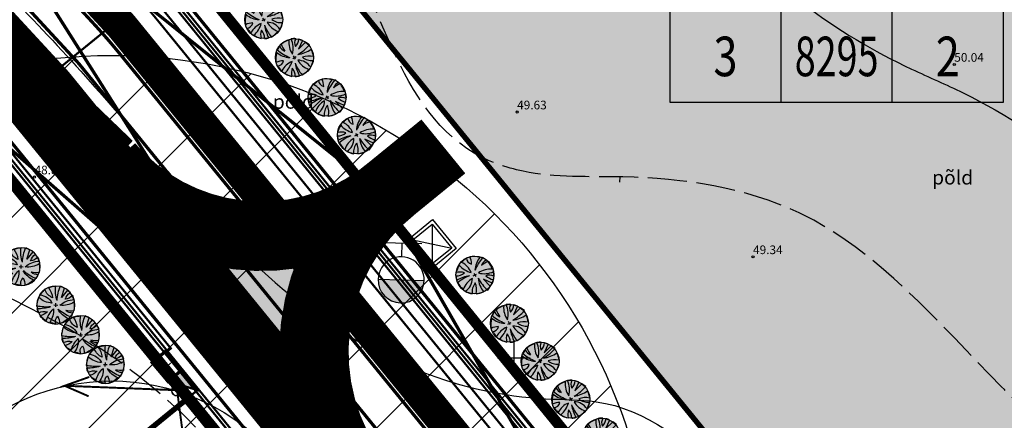
# Model space of a CAD drawing. Extents: x 537783 to 552519, y 6569092 to 6585108.
# Drawn here: x 549104 to 549195, y 6580794 to 6580831 of the extents above; entities that cross this region are included whole.
import ezdxf
from ezdxf.enums import TextEntityAlignment as Align

# ---------------------------------------------------------------- set-up
doc = ezdxf.new("R2010")
doc.units = 0
doc.header["$MEASUREMENT"] = 0
for name, pattern in [('ACAD_ISO02W100', [15, 12, -3]), ('DASHED', [0.75, 0.5, -0.25]), ('DIVIDE', [1.25, 0.5, -0.25, 0, -0.25, 0, -0.25]), ('HIDDEN', [0.375, 0.25, -0.125])]:
    doc.linetypes.add(name, pattern=pattern)
doc.layers.get('0').update_dxf_attribs({"linetype": 'CONTINUOUS'})
for name, color, linetype in [('ajutisedpiir.', 5, 'HIDDEN'), ('ASKASVIT', 1, 'CONTINUOUS'), ('DP-tr-drenaaz', 3, 'KANALISATSIOON_drenaaz'), ('DP-tr-gaas', 20, 'GAASITRASS'), ('DP-tr-Kanal', 36, 'K1_KPROJEKT'), ('DP-tr-KPKABEL', 1, 'W2_KPROJEKT'), ('DP-tr-MPkaabel', 174, 'W1_KPROJEKT'), ('DP-tr-SIDEKANAL', 4, 'SIDE_KPROJEKT'), ('DP-tr-TTVesi', 140, 'V1_KPROJEKT'), ('DP-tr-TV-KAABEL', 214, 'W1.1_KPROJEKT'), ('DP-tr-Vesi', 152, 'V1_KPROJEKT'), ('DP_eh_õigus', 7, 'CONTINUOUS'), ('DP_hoonestusala', 21, 'CONTINUOUS'), ('DP_hoonestusala piir', 30, 'DASHED'), ('DP_PROJ', 6, 'CONTINUOUS'), ('DP_PROJ-T', 32, 'CONTINUOUS'), ('DP_PROJ_H', 102, 'CONTINUOUS'), ('DP_servituutuus', 221, 'CONTINUOUS'), ('DP_TÄNAVAD', 252, 'CONTINUOUS'), ('HORISONTAALID', 23, 'CONTINUOUS'), ('K-pr-soojus', 6, 'T1_KPROJEKT'), ('KORGPIK', 2, 'CONTINUOUS'), ('nähtavuskolmnurgad', 136, 'DASHED'), ('RISTID', 7, 'CONTINUOUS'), ('TEEKAITSETSOON 300m', 210, 'CONTINUOUS'), ('TÄNAVAD', 254, 'CONTINUOUS'), ('UUSPIIR', 240, 'CONTINUOUS')]:
    doc.layers.add(name, color=color, linetype=linetype)
doc.styles.add('ARIAL', font='ARIAL.TTF')
doc.styles.add('GEE1$1$KPR-jooned', font='romand.shx')
doc.styles.add('KPR-jooned', font='romand.shx')
doc.styles.add('pos', font='ARIAL.TTF')
doc.styles.add('ROMANC', font='romanc.shx')
doc.styles.add('ROMANS', font='ROMANS.shx')
doc.linetypes.add('2W2_KPROJEKT', pattern='A,9.5,-1.5,["2W2",GEE1$1$KPR-jooned,S=1,R=0,X=-1.56,Y=-0.5],-1.7', length=12.7)
doc.linetypes.add('GAASITRASS', pattern='A,2.5,-1.5,["G",ROMANC,S=1.6,R=0,X=-0.8,Y=-0.8],-1.5,7.5', length=13)
doc.linetypes.add('K1_KPROJEKT', pattern='A,9.5,-1.25,["K1",KPR-jooned,S=1,R=0,X=-0.857,Y=-0.5],-1.25', length=12)
doc.linetypes.add('KANALISATSIOON_drenaaz', pattern='A,12.7,-5.08,["D1",ARIAL,S=2.54,R=0,X=-2.54,Y=-1.27],-5.08', length=22.86)
doc.linetypes.add('SIDE_KPROJEKT', pattern='A,9.5,-1.25,["/",KPR-jooned,S=1,R=0,X=-0.55,Y=-0.5],-1.25', length=12)
doc.linetypes.add('T1_KPROJEKT', pattern='A,9.5,-1.25,["T1",KPR-jooned,S=1,R=0,X=-0.8,Y=-0.5],-1.25', length=12)
doc.linetypes.add('V1_KPROJEKT', pattern='A,9.5,-1.25,["V1",KPR-jooned,S=1,R=0,X=-0.845,Y=-0.5],-1.25', length=12)
doc.linetypes.add('W1.1_KPROJEKT', pattern='A,9.5,-2,["W1.1",KPR-jooned,S=1,R=0,X=-1.72,Y=-0.5],-2', length=13.5)
doc.linetypes.add('W1_KPROJEKT', pattern='A,9.5,-1.25,["W1",KPR-jooned,S=1,R=0,X=-0.95,Y=-0.5],-1.25', length=12)
doc.linetypes.add('W2_KPROJEKT', pattern='A,9.5,-1.25,["W2",GEE1$1$KPR-jooned,S=1,R=0,X=-1.05,Y=-0.5],-1.25', length=12)

# ---------------------------------------------------------------- blocks, each defined once
blk = doc.blocks.new('rist')
for p, q in [((0, 3), (0, -3)), ((-3, 0), (3, 0))]:
    blk.add_line(p, q)
blk = doc.blocks.new('ehitusoigus')
at = {"lineweight": -2}
blk.add_hatch(color=255, dxfattribs=at).paths.add_polyline_path([(-10.125, -5.552), (10.125, -5.552), (10.125, 3.448), (-10.125, 3.448)])
at = {"color": 1, "lineweight": -2}
for p, q in [((-10.125, 0), (10.125, 0)), ((-3.375, -5.552), (-3.375, 0)), ((3.375, -5.552), (3.375, 0))]:
    blk.add_line(p, q, dxfattribs=at)
at = {"color": 9, "lineweight": -2}
blk.add_lwpolyline([(-10.125, -5.552), (10.125, -5.552), (10.125, 3.448), (-10.125, 3.448)], close=True, dxfattribs=at)
at = {"color": 6, "lineweight": -2, "style": 'pos', "width": 0.8}
blk.add_attdef('1', text='', height=2, dxfattribs=at).set_placement((0, 1.609), align=Align.MIDDLE_CENTER)
at = {"color": 6, "lineweight": -2}
for tag, width, p in [('3', 0.8, (-6.75, -2.776)), ('0004', 0.7, (0, -2.776)), ('5', 0.8, (6.75, -2.776))]:
    blk.add_attdef(tag, text='', height=2.4, dxfattribs=dict(at, width=width)).set_placement(p, align=Align.MIDDLE_CENTER)
blk = doc.blocks.new('liitumiskilp 2')
at = {"layer": 'DP-tr-MPkaabel', "ltscale": 1.5}
blk.add_hatch(color=256, dxfattribs=at).paths.add_polyline_path([(560476.7, 6580300.44), (560477.63, 6580302.49), (560473.63, 6580301.84)])
blk.add_line((560473.63, 6580301.84), (560476.7, 6580300.44), dxfattribs=at)
at = {"layer": 'DP-tr-MPkaabel', "ltscale": 1.5, "const_width": 0.3}
blk.add_lwpolyline([(560474.56, 6580303.89), (560473.63, 6580301.84), (560477.63, 6580302.49), (560476.7, 6580300.44), (560473.63, 6580301.84), (560477.63, 6580302.49), (560474.56, 6580303.89)], dxfattribs=at)
blk = doc.blocks.new('Liitumiskilp')
at = {"layer": 'DP-tr-MPkaabel', "color": 7, "linetype": 'Continuous', "ltscale": 0.6, "const_width": 0.18}
for points in [[(252.24, -3.364), (262.569, -1.792), (260.213, -1.238)], [(262.569, -1.792), (262.569, -1.792), (260.472, -3)]]:
    blk.add_lwpolyline(points, dxfattribs=at)
at = {"layer": 'DP-tr-MPkaabel', "color": 7, "ltscale": 0.6}
blk.add_circle((252.326, -3.351), 0.5, dxfattribs=at)
blk = doc.blocks.new('hüdrant')
at = {"layer": 'DP-tr-TTVesi', "ltscale": 2}
h = blk.add_hatch(color=256, dxfattribs=at)
edge = h.paths.add_edge_path()
edge.add_line((-2.1, -0.032), (2.1, 0.032))
edge.add_arc((0, 0), 2.1, -179.11872, 0.88128, ccw=False)
for p, q in [((-1.851, 3.332), (1.748, 3.387)), ((-0.032, 2.1), (-0.052, 3.36)), ((-2.1, -0.032), (2.1, 0.032))]:
    blk.add_line(p, q, dxfattribs=at)
for centre, radius, start, end in [((0.005, 0.005), 2.094, 0.73715, 181.02542), ((0, 0), 2.1, 180.88128, 0.88128)]:
    blk.add_arc(centre, radius, start, end, dxfattribs=at)
blk = doc.blocks.new('As91003p')
at = {"layer": 'ASKASVIT'}
for p, q in [((-100, 0), (100, 0)), ((277, -411), (405, -914)), ((568, -823), (277, -411))]:
    blk.add_line(p, q, dxfattribs=at)
at = {"layer": 'ASKASVIT', "linetype": 'Continuous'}
blk.add_line((0, 100), (0, -100), dxfattribs=at)
for centre, radius, start, end in [((94, -226), 1220, 116.8274, 136.1695), ((348, -1071), 2090, 97.7844, 107.2821), ((-126, -70), 1104, 42.0625, 70.0468), ((-524, -143), 1521, 19.7525, 28.6091), ((671, 148), 1666, 181.3747, 197.4139), ((0, 0), 1000, 152.6553, 165.3635), ((-658, 106), 1632, 349.2067, 5.2451), ((0, 0), 1000, 209.1448, 231.4884), ((0, 0), 1000, 325.7055, 339.9154), ((63, 287), 1286, 246.6036, 264.7075), ((-507, 681), 1838, 291.9954, 299.7577), ((0, 0), 1000, 304.6077, 316.1654)]:
    blk.add_arc(centre, radius, start, end, dxfattribs=at)
at = {"layer": 'ASKASVIT'}
for centre, radius, start, end in [((-996, -88), 737, 38.8482, 73.4232), ((909, 1171), 1400, 192.7535, 223.2921), ((-1104, 359), 1005, 351.5395, 34.2359), ((350, 838), 328, 150.4475, 229.9757), ((1091, -404), 1145, 110.299, 147.4367), ((1690, -1841), 2580, 109.9084, 127.2814), ((-578, 1004), 830, 329.7656, 357.5024), ((-622, -2145), 2284, 81.1772, 99.3822), ((-1083, -2111), 2367, 69.9486, 87.2105), ((-529, 1107), 740, 241.0194, 278.3606), ((292, -1150), 1153, 55.4747, 93.876), ((1042, 810), 1158, 224.3721, 264.9189), ((857, -103), 477, 83.9904, 129.977), ((736, -1036), 1311, 79.8475, 98.1209), ((-211, -1168), 1081, 89.8671, 130.8285), ((-896, 303), 790, 271.6443, 330.4458), ((58, -1065), 737, 110.2321, 157.454), ((-1152, -233), 966, 316.8433, 351.6678), ((1470, -829), 1535, 157.2347, 186.1946), ((2449, -256), 2394, 179.4995, 198.6861), ((1115, -159), 663, 195.531, 233.5935), ((460, -745), 409, 26.3674, 87.7493)]:
    blk.add_arc(centre, radius, start, end, dxfattribs=at)
blk = doc.blocks.new('2PUU')
h = blk.add_hatch(color=101)
edge = h.paths.add_edge_path()
edge.add_arc((0, 0), 1.12, 0, 360)
at = {"color": 122}
blk.add_circle((0, 0), 1.12, dxfattribs=at)
at = {"xscale": 0.001119999994217901, "yscale": 0.001119999986258335, "zscale": 0.00112, "rotation": 67.78498028016605}
blk.add_blockref('As91003p', (0, 0), dxfattribs=at)
blk = doc.blocks.new('PR_KONT')
at = {"layer": 'DP_PROJ', "color": 20}
blk.add_lwpolyline([(0, 2.31), (1.95, 2.31), (1.95, 0), (0, 0)], close=True, dxfattribs=at)
at = {"layer": 'DP_PROJ'}
blk.add_lwpolyline([(0.2, 2.11), (1.75, 2.11), (1.75, 0.2), (0.2, 0.2)], close=True, dxfattribs=at)
at = {"layer": 'DP_PROJ-T', "color": 20}
for p, q in [((1.75, 2.11), (0.2, 0.2)), ((0.2, 2.11), (1.75, 0.2))]:
    blk.add_line(p, q, dxfattribs=at)

msp = doc.modelspace()

# ---------------------------------------------------------------- hatches: boundary and pattern name
at = {"layer": 'DP_hoonestusala'}
h = msp.add_hatch(color=41, dxfattribs=at)
edge = h.paths.add_edge_path()
edge.add_arc((549256.018, 6580798.649), 50, 82.5605, 208.96797, ccw=False)
edge.add_line((549262.492, 6580848.228), (549212.116, 6580910.935))
edge.add_line((549212.116, 6580910.935), (549127.685, 6580842.162))
edge.add_line((549127.685, 6580842.162), (549194.586, 6580760.025))
edge.add_line((549194.586, 6580760.025), (549212.273, 6580774.433))
at = {"layer": 'DP_servituutuus'}
h = msp.add_hatch(dxfattribs=at)
h.set_pattern_fill('ANSI31', color=256, scale=50, style=0)
h.set_pattern_definition([(44.99999997, (-0.0035, 0.0003), (-4.41941738, 4.419417385), [])])
edge = h.paths.add_edge_path()
edge.add_arc((549112.911, 6580777.858), 50, 0, 360)
at = {"layer": 'DP_TÄNAVAD'}
h = msp.add_hatch(color=256, dxfattribs=at)
edge = h.paths.add_edge_path()
edge.add_arc((549127.173, 6580806.704), 6.006, 0, 360)
at = {"layer": 'TEEKAITSETSOON 300m', "linetype": 'DIVIDE', "ltscale": 25}
h = msp.add_hatch(dxfattribs=at)
h.set_pattern_fill('ANSI31', color=84, scale=25, style=0)
h.set_pattern_definition([(45, (0, 0), (-2.2097086912, 2.2097086912), [])])
edge = h.paths.add_edge_path()
edge.add_line((549363.035, 6580771.484), (549379.007, 6580751.819))
edge.add_line((549379.007, 6580751.819), (549398.193, 6580728.044))
edge.add_line((549398.193, 6580728.044), (549420.409, 6580700.661))
edge.add_line((549420.409, 6580700.661), (549441.969, 6580673.841))
edge.add_line((549441.969, 6580673.841), (549449.685, 6580664.33))
edge.add_line((549449.685, 6580664.33), (549453.2, 6580669.83))
edge.add_line((549453.2, 6580669.83), (549362.073, 6580782.593))
edge.add_line((549362.073, 6580782.593), (549314.143, 6580841.902))
edge.add_line((549314.143, 6580841.902), (549219.232, 6580959.347))
edge.add_line((549219.232, 6580959.347), (549124.949, 6581076.014))
edge.add_line((549124.949, 6581076.014), (549088.471, 6581121.153))
edge.add_line((549088.471, 6581121.153), (549090.38, 6581122.177))
edge.add_line((549090.38, 6581122.177), (549091.17, 6581122.6))
edge.add_line((549091.17, 6581122.6), (549012.81, 6581219.798))
edge.add_line((549012.81, 6581219.798), (548975.49, 6581266.09))
edge.add_line((548975.49, 6581266.09), (548973.53, 6581264.5))
edge.add_line((548973.53, 6581264.5), (548955.51, 6581286.76))
edge.add_line((548955.51, 6581286.76), (548948.947, 6581283.744))
edge.add_line((548948.947, 6581283.744), (548953.259, 6581278.377))
edge.add_line((548953.259, 6581278.377), (548960.337, 6581269.706))
edge.add_line((548960.337, 6581269.706), (548978.156, 6581247.395))
edge.add_line((548978.156, 6581247.395), (549019.924, 6581195.865))
edge.add_line((549019.924, 6581195.865), (549038.671, 6581172.722))
edge.add_line((549038.671, 6581172.722), (549056.557, 6581150.693))
edge.add_line((549056.557, 6581150.693), (549073.712, 6581129.422))
edge.add_line((549073.712, 6581129.422), (549091.898, 6581107.04))
edge.add_line((549091.898, 6581107.04), (549109.499, 6581085.236))
edge.add_line((549109.499, 6581085.236), (549128.544, 6581061.721))
edge.add_line((549128.544, 6581061.721), (549147.303, 6581038.887))
edge.add_line((549147.303, 6581038.887), (549164.898, 6581016.839))
edge.add_line((549164.898, 6581016.839), (549182.797, 6580995.002))
edge.add_line((549182.797, 6580995.002), (549199.216, 6580974.471))
edge.add_line((549199.216, 6580974.471), (549215.724, 6580954.024))
edge.add_line((549215.724, 6580954.024), (549233.269, 6580932.425))
edge.add_line((549233.269, 6580932.425), (549252.86, 6580908.108))
edge.add_line((549252.86, 6580908.108), (549271.333, 6580885.36))
edge.add_line((549271.333, 6580885.36), (549289.248, 6580863.126))
edge.add_line((549289.248, 6580863.126), (549307.131, 6580840.935))
edge.add_line((549307.131, 6580840.935), (549325.807, 6580817.825))
edge.add_line((549325.807, 6580817.825), (549345.573, 6580793.249))
edge.add_line((549345.573, 6580793.249), (549362.946, 6580771.593))

# ---------------------------------------------------------------- linework, layer by layer
at = {"layer": 'ajutisedpiir.', "linetype": 'Continuous', "ltscale": 10, "const_width": 1, "flags": 128}
for points in [[(548914.735, 6580991.986), (548884.039, 6580919.137), (548869.766, 6580936.772), (548898.591, 6581005.35), (548906.21, 6581023.469), (548912.104, 6581026.625), (548987.591, 6580964.13), (549046.49, 6580915.373), (549119.962, 6580835.809), (549189.895, 6580749.893), (549192.419, 6580746.776), (549195.66, 6580742.855), (549261.863, 6580659.727), (549319.754, 6580585.572), (549431.318, 6580443.03), (549433.563, 6580440.161), (549479.779, 6580381.113)], [(549438.803, 6580392.98), (549392.517, 6580452.042), (549346.292, 6580511.103), (549300.066, 6580570.164), (549245.626, 6580639.819), (549195.393, 6580702.956), (549162.726, 6580743.718), (549157.294, 6580750.387), (549132.563, 6580780.749), (549119.932, 6580796.256), (549101.036, 6580819.454), (549029.204, 6580897.229), (548914.735, 6580991.986)]]:
    msp.add_lwpolyline(points, dxfattribs=at)
at = {"layer": 'DP-tr-drenaaz', "ltscale": 0.5, "const_width": 0.3, "flags": 128}
for points in [[(549491.551, 6580344.494), (549420.152, 6580435.717), (549366.982, 6580503.651), (549309.273, 6580577.384), (549256.238, 6580645.378), (549233.124, 6580674.702), (549184.068, 6580736.027), (549134.018, 6580797.489), (549109.878, 6580827.125), (549098.928, 6580838.981), (549087.697, 6580851.141), (549067.946, 6580872.526), (549051.131, 6580890.732)], [(549484.148, 6580338.7), (549412.749, 6580429.924), (549359.579, 6580497.858), (549301.865, 6580571.597), (549248.84, 6580639.578), (549225.762, 6580668.857), (549176.753, 6580730.124), (549126.729, 6580791.553), (549102.774, 6580820.962), (549092.022, 6580832.603), (549080.792, 6580844.763), (549061.041, 6580866.148), (549043.881, 6580884.727)]]:
    msp.add_lwpolyline(points, dxfattribs=at)
at = {"layer": 'DP-tr-gaas', "const_width": 0.2, "flags": 128}
msp.add_lwpolyline([(549491.3, 6580359.659), (549427.357, 6580441.357), (549374.187, 6580509.291), (549316.503, 6580582.992, -0.000417), (549316.463, 6580583.043), (549263.533, 6580650.902, 0.001273), (549263.342, 6580651.146), (549240.425, 6580680.221, 0.001798), (549240.153, 6580680.563), (549191.354, 6580741.567, 0.002179), (549191.02, 6580741.98), (549141.115, 6580803.264, 0.000031), (549141.11, 6580803.27), (549117.987, 6580831.657, 0.015539), (549115.509, 6580834.513), (549105.649, 6580845.189), (549094.419, 6580857.349), (549074.668, 6580878.734), (549058.188, 6580896.577)], format="xyb", dxfattribs=at)
at = {"layer": 'DP-tr-Kanal', "const_width": 0.3, "flags": 128}
msp.add_lwpolyline([(549492.954, 6580360.953), (549429.011, 6580442.651), (549375.841, 6580510.585), (549318.157, 6580584.286, -0.000417), (549318.118, 6580584.335), (549265.189, 6580652.193, 0.001273), (549264.992, 6580652.446), (549242.074, 6580681.521, 0.001798), (549241.793, 6580681.875), (549192.993, 6580742.879, 0.002179), (549192.649, 6580743.306), (549142.743, 6580804.59, 0.000031), (549142.738, 6580804.596), (549119.615, 6580832.984, 0.015539), (549117.052, 6580835.938), (549107.192, 6580846.614), (549095.961, 6580858.774), (549076.211, 6580880.159), (549059.808, 6580897.918)], format="xyb", dxfattribs=at)
at = {"layer": 'DP-tr-KPKABEL', "linetype": '2W2_KPROJEKT', "const_width": 0.2, "flags": 128}
for points in [[(549043.11, 6580884.088), (549064.306, 6580861.139), (549097.712, 6580824.969), (549102.019, 6580820.306), (549117.34, 6580801.496), (549120.938, 6580797.075)], [(549120.938, 6580797.076), (549134.812, 6580780.046), (549161.417, 6580747.373)]]:
    msp.add_lwpolyline(points, dxfattribs=at)
at = {"layer": 'DP-tr-MPkaabel', "flags": 128}
for points, const_width in [([(549042.879, 6580883.896), (549064.085, 6580860.935), (549097.492, 6580824.765), (549101.792, 6580820.109), (549117.107, 6580801.307), (549120.706, 6580796.886)], 0.2), ([(549101.57, 6580821.381), (549118.421, 6580835.093)], 0.2), ([(549101.57, 6580821.381), (549103.142, 6580819.56), (549118.377, 6580800.857), (549117.896, 6580800.466)], 0.2), ([(549116.654, 6580799.553), (549118.124, 6580797.812), (549119.284, 6580798.792), (549117.834, 6580800.548), (549116.654, 6580799.553)], 0.3), ([(549117.389, 6580798.682), (549118.549, 6580799.662)], 0.1), ([(549120.705, 6580796.886), (549134.58, 6580779.856), (549166.801, 6580740.286), (549196.177, 6580703.582), (549197.567, 6580701.833), (549199.278, 6580699.688), (549203.691, 6580694.153), (549211.026, 6580684.954), (549216.07, 6580678.628), (549245.87, 6580641.116), (549271.509, 6580608.326), (549326.03, 6580538.613), (549390.653, 6580456.045), (549417.365, 6580421.916), (549450.592, 6580379.464), (549467.264, 6580358.163)], 0.2)]:
    msp.add_lwpolyline(points, dxfattribs=dict(at, const_width=const_width))
at = {"layer": 'DP-tr-SIDEKANAL', "const_width": 0.2, "flags": 128}
for points in [[(549042.493, 6580883.577), (549063.718, 6580860.596), (549097.125, 6580824.426), (549101.414, 6580819.781), (549116.72, 6580800.991), (549120.318, 6580796.57)], [(549120.318, 6580796.57), (549134.192, 6580779.54), (549166.412, 6580739.972), (549195.786, 6580703.27), (549197.176, 6580701.521), (549198.887, 6580699.376), (549203.301, 6580693.841), (549210.635, 6580684.642), (549215.679, 6580678.317), (549245.477, 6580640.806), (549271.115, 6580608.018), (549325.636, 6580538.305), (549390.259, 6580455.737), (549416.972, 6580421.608), (549450.198, 6580379.156), (549466.87, 6580357.855)]]:
    msp.add_lwpolyline(points, dxfattribs=at)
at = {"layer": 'DP-tr-TV-KAABEL', "const_width": 0.3, "flags": 128}
msp.add_lwpolyline([(549486.851, 6580356.177), (549422.908, 6580437.875), (549369.738, 6580505.808), (549312.054, 6580579.509, -0.000417), (549312.008, 6580579.568), (549259.078, 6580647.427, 0.001273), (549258.905, 6580647.648), (549235.988, 6580676.723, 0.001798), (549235.741, 6580677.034), (549186.941, 6580738.038, 0.002179), (549186.639, 6580738.412), (549136.734, 6580799.696, 0.000031), (549136.73, 6580799.701), (549113.607, 6580828.089, 0.015539), (549111.359, 6580830.68), (549101.499, 6580841.356), (549090.268, 6580853.515), (549070.517, 6580874.9), (549053.831, 6580892.967)], format="xyb", dxfattribs=at)
at = {"layer": 'DP-tr-Vesi', "const_width": 0.2, "flags": 128}
for points in [[(549492.088, 6580360.275), (549428.145, 6580441.973), (549374.974, 6580509.907), (549317.29, 6580583.608, -0.000417), (549317.251, 6580583.658), (549264.322, 6580651.517, 0.001273), (549264.128, 6580651.765), (549241.21, 6580680.84, 0.001798), (549240.934, 6580681.188), (549192.134, 6580742.192, 0.002179), (549191.796, 6580742.611), (549141.89, 6580803.895, 0.000031), (549141.886, 6580803.901), (549118.763, 6580832.289, 0.015539), (549116.244, 6580835.192), (549106.384, 6580845.868), (549095.153, 6580858.027), (549075.402, 6580879.412), (549058.959, 6580897.216)], [(549492.324, 6580360.46), (549428.381, 6580442.158), (549375.211, 6580510.092), (549317.527, 6580583.793, -0.000417), (549317.488, 6580583.843), (549264.558, 6580651.701, 0.001273), (549264.363, 6580651.95), (549241.446, 6580681.025, 0.001798), (549241.168, 6580681.375), (549192.369, 6580742.379, 0.002179), (549192.028, 6580742.801), (549142.123, 6580804.085, 0.000031), (549142.118, 6580804.091), (549118.995, 6580832.478, 0.015539), (549116.464, 6580835.396), (549106.604, 6580846.071), (549095.374, 6580858.231), (549075.623, 6580879.616), (549059.191, 6580897.407)], [(549492.56, 6580360.645), (549428.617, 6580442.343), (549375.447, 6580510.277), (549317.763, 6580583.978, -0.000417), (549317.724, 6580584.027), (549264.795, 6580651.886, 0.001273), (549264.599, 6580652.136), (549241.682, 6580681.211, 0.001798), (549241.402, 6580681.563), (549192.603, 6580742.567, 0.002179), (549192.261, 6580742.99), (549142.356, 6580804.274, 0.000031), (549142.351, 6580804.28), (549119.228, 6580832.668, 0.015539), (549116.685, 6580835.599), (549106.825, 6580846.275), (549095.594, 6580858.434), (549075.843, 6580879.819), (549059.422, 6580897.599)]]:
    msp.add_lwpolyline(points, format="xyb", dxfattribs=at)
at = {"layer": 'DP_hoonestusala piir', "ltscale": 10, "const_width": 0.5, "flags": 128}
msp.add_lwpolyline([(549212.273, 6580774.433, -0.615249), (549262.492, 6580848.228), (549212.116, 6580910.935), (549127.685, 6580842.162), (549194.586, 6580760.025), (549212.273, 6580774.433)], format="xyb", dxfattribs=at)
at = {"layer": 'DP_PROJ', "color": 7, "ltscale": 20, "flags": 128}
msp.add_lwpolyline([(549140.34, 6580815.733, 0, 4.5, 0), (549137.917, 6580813.761, 0.9, 0.9, 0), (549134.931, 6580811.33, 0.9, 0.9, 0)], format="xyseb", dxfattribs=at)
at = {"layer": 'DP_servituutuus'}
for radius in [50, 20]:
    msp.add_circle((549112.911, 6580777.858), radius, dxfattribs=at)
at = {"layer": 'DP_TÄNAVAD', "const_width": 7, "flags": 128}
msp.add_lwpolyline([(549487.849, 6580341.597), (549416.451, 6580432.821), (549363.28, 6580500.754), (549305.569, 6580574.49), (549252.539, 6580642.478), (549229.443, 6580671.78), (549180.41, 6580733.076), (549130.373, 6580794.521), (549106.326, 6580824.043), (549095.475, 6580835.792), (549084.244, 6580847.952), (549064.493, 6580869.337), (549047.506, 6580887.729)], dxfattribs=at)
at = {"layer": 'DP_TÄNAVAD', "const_width": 6.4, "flags": 128}
for points in [[(549108.846, 6580821.345), (549112.649, 6580817.685, 0.416187), (549138.901, 6580815.731), (549138.135, 6580815.107)], [(549138.135, 6580815.107), (549138.91, 6580815.738, 0.410959), (549135.632, 6580788.636), (549140.594, 6580782.365)]]:
    msp.add_lwpolyline(points, format="xyb", dxfattribs=at)
at = {"layer": 'DP_TÄNAVAD', "ltscale": 3, "const_width": 6.4, "flags": 128}
msp.add_lwpolyline([(549138.901, 6580815.731), (549143.496, 6580819.474)], dxfattribs=at)
at = {"layer": 'HORISONTAALID', "ltscale": 2.5}
msp.add_lwpolyline([(549159.762, 6580816.665), (549159.734, 6580816.166)], dxfattribs=at)
for points, knots in [([(549085.494, 6580926.447), (549088.673, 6580923.489), (549094.522, 6580916.906), (549104.642, 6580908.789), (549116.821, 6580898.524), (549124.823, 6580887.236), (549133.347, 6580881.052), (549141.616, 6580874.278), (549155.355, 6580863.653), (549164.813, 6580849.56), (549172.567, 6580834.765), (549181.327, 6580828.793), (549193.995, 6580823.416), (549199.171, 6580819.918), (549202.665, 6580817.02)], [238.400886, 238.400886, 238.400886, 238.400886, 251.380339, 264.939169, 277.170143, 299.116926, 305.681687, 308.650343, 331.201072, 357.439416, 358.616912, 381.294354, 386.512078, 400.059788, 400.059788, 400.059788, 400.059788]), ([(549038.996, 6580885.661), (549042.456, 6580881.431), (549050.365, 6580869.322), (549066.722, 6580850.584), (549088.536, 6580847.575), (549102.102, 6580834.991), (549114.249, 6580822.301), (549128.802, 6580803.4), (549146.635, 6580795.982), (549166.008, 6580796.354), (549177.025, 6580774.805), (549198.865, 6580773.939), (549208.113, 6580763.486), (549213.261, 6580760.904), (549216.291, 6580758.609)], [239.885076, 239.885076, 239.885076, 239.885076, 256.336178, 282.770506, 311.692794, 317.204821, 337.909518, 364.623492, 387.742285, 392.418639, 421.535694, 445.256645, 451.201152, 462.480937, 462.480937, 462.480937, 462.480937]), ([(549191.646, 6580725.353), (549189.89, 6580727.265), (549185.946, 6580731.676), (549178.161, 6580739.48), (549166.953, 6580745.424), (549155.371, 6580756.588), (549141.725, 6580761.852), (549128.389, 6580769.422), (549118.521, 6580769.086), (549112.199, 6580772.603), (549109.245, 6580773.334), (549104.859, 6580775.305), (549108.657, 6580780.302), (549096.444, 6580785.291), (549091.544, 6580791.843), (549084.811, 6580795.688), (549084.222, 6580796.024)], [132.282675, 132.282675, 132.282675, 132.282675, 140.046338, 150.18322, 165.052359, 177.746053, 197.854895, 208.406276, 223.178915, 225.907159, 229.62461, 233.075744, 237.043084, 242.187839, 263.28926, 265.310454, 265.310454, 265.310454, 265.310454])]:
    msp.add_open_spline(points, degree=3, knots=knots, dxfattribs=at)
at = {"layer": 'HORISONTAALID', "linetype": 'ACAD_ISO02W100', "ltscale": 0.3}
for points, knots in [([(549222.139, 6580773.044), (549221.004, 6580773.935), (549213.101, 6580780.368), (549204.059, 6580788.467), (549190.509, 6580801.551), (549179.858, 6580814.403), (549162.46, 6580817.026), (549152.261, 6580816.468), (549143.465, 6580819.549), (549137.604, 6580829.71), (549133.346, 6580844.331), (549120.376, 6580850.977), (549112.981, 6580860.441), (549107.646, 6580864.064), (549104.9, 6580865.916)], [196.783158, 196.783158, 196.783158, 196.783158, 201.088029, 227.147162, 233.229433, 257.820184, 274.393557, 283.617261, 288.420751, 301.506754, 316.332123, 332.820696, 342.230641, 352.113175, 352.113175, 352.113175, 352.113175]), ([(549034.165, 6580847.649), (549035.797, 6580847.116), (549040.729, 6580845.505), (549046.641, 6580841.925), (549051.829, 6580835.761), (549061.267, 6580830.452), (549073.453, 6580824.134), (549087.113, 6580817.064), (549097.256, 6580808.147), (549109.604, 6580802.956), (549118.475, 6580796.205), (549125.729, 6580787.977), (549132.599, 6580782.31), (549145.344, 6580778.567), (549156.678, 6580772.642), (549170.33, 6580763.629), (549180.371, 6580755.047), (549192.473, 6580751.81), (549197.231, 6580747.862), (549199.339, 6580745.84)], [0, 0, 0, 0, 5.154101, 15.576605, 20.12526, 29.167071, 47.541967, 61.620571, 75.079652, 87.620801, 101.510472, 108.001109, 120.637541, 127.37773, 147.618487, 158.678344, 176.565164, 186.546298, 195.256693, 195.256693, 195.256693, 195.256693])]:
    msp.add_open_spline(points, degree=3, knots=knots, dxfattribs=at)
at = {"layer": 'K-pr-soojus', "const_width": 0.2, "flags": 128}
msp.add_lwpolyline([(549490.513, 6580359.043), (549426.57, 6580440.741), (549373.4, 6580508.674), (549315.715, 6580582.375, -0.000417), (549315.674, 6580582.428), (549262.745, 6580650.287, 0.001273), (549262.557, 6580650.527), (549239.64, 6580679.602, 0.001798), (549239.372, 6580679.939), (549190.573, 6580740.943, 0.002179), (549190.245, 6580741.348), (549140.34, 6580802.632, 0.000031), (549140.335, 6580802.638), (549117.212, 6580831.026, 0.015539), (549114.775, 6580833.835), (549104.915, 6580844.511), (549093.684, 6580856.67), (549073.933, 6580878.055), (549057.417, 6580895.938)], format="xyb", dxfattribs=at)
at = {"layer": 'KORGPIK', "ltscale": 0.5}
for centre in [(549190.6, 6580827.03), (549150.3, 6580822.64), (549105.81, 6580816.65), (549172.05, 6580809.3), (549131.41, 6580804.62)]:
    msp.add_circle(centre, 0.1, dxfattribs=at)
at = {"layer": 'nähtavuskolmnurgad', "ltscale": 3, "const_width": 0.3, "flags": 128}
for points in [[(549071.065, 6580889.783), (549130.837, 6580795.411)], [(549137.658, 6580815.229), (549050.874, 6580884.827)], [(549047.502, 6580868.278), (549130.925, 6580795.335)], [(549137.658, 6580815.229), (549193.587, 6580717.788)]]:
    msp.add_lwpolyline(points, dxfattribs=at)
at = {"layer": 'TÄNAVAD', "color": 251, "const_width": 3, "flags": 128}
msp.add_lwpolyline([(549582.109, 6580447.956), (549576.658, 6580442.353), (549557.265, 6580420.208), (549534.605, 6580383.949, -0.065178), (549533.78, 6580382.947), (549516.222, 6580368.97, -0.09856), (549508.38, 6580364.699), (549498.846, 6580364.588, -0.017709), (549491.866, 6580365.543), (549479.162, 6580369.46, -0.09876), (549477.679, 6580370.735), (549424.286, 6580438.953), (549371.116, 6580506.887), (549313.41, 6580580.616), (549260.369, 6580648.618), (549237.235, 6580677.967), (549188.153, 6580739.325), (549138.089, 6580800.804), (549113.845, 6580830.567), (549102.784, 6580842.543), (549091.554, 6580854.703), (549071.803, 6580876.088), (549055.18, 6580894.085)], format="xyb", dxfattribs=at)
at = {"layer": 'UUSPIIR'}
for p, q in [((549146.427, 6580803.313), (549119.929, 6580835.845)), ((549127.044, 6580787.524), (549101.036, 6580819.454)), ((549193.793, 6580745.162), (549146.427, 6580803.313)), ((549117.149, 6580799), (549128.931, 6580785.192)), ((549119.839, 6580796.181), (549037.7, 6580729.274))]:
    msp.add_line(p, q, dxfattribs=at)
at = {"layer": 'UUSPIIR', "flags": 128}
for points in [[(549479.779, 6580381.113, 0.5, 0.5, 0), (549319.754, 6580585.572, 0.5, 0.5, 0), (549261.863, 6580659.727, 0.5, 0.5, 0), (549256.475, 6580666.503, 0.5, 0.5, 0), (549254.509, 6580668.97, 0.5, 0.5, 0), (549195.645, 6580742.843, 0.5, 0.5, 0), (549193.16, 6580745.862, 0.5, 0.5, 0), (549192.931, 6580746.145, 0.5, 0.5, 0), (549192.728, 6580746.395, 0.5, 0.5, 0), (549192.419, 6580746.776, 0.5, 0.5, 0), (549191.82, 6580747.516, 0.5, 0.5, 0), (549189.895, 6580749.893, 0.5, 0.5, 0), (549189.358, 6580750.608, 0.5, 0.5, 0), (549121.382, 6580834.061, 0.5, 0.5, 0), (549119.962, 6580835.809, 0.5, 0.5, 0), (549046.49, 6580915.373, 0.5, 0.5, 0), (548908.84, 6581029.319, 0.5, 0.5, 0), (548907.4, 6581034.42, 0.5, 0.5, 0), (548899.71, 6581061.78, 0.5, 0.5, 0), (548891.54, 6581087.99, 0.5, 0.5, 0), (548881.859, 6581116.847, 0.5, 0.5, 0), (548876.784, 6581131.973, 0.5, 0.5, 0)], [(548898.644, 6581005.306, 0.5, 0.5, 0), (548869.766, 6580936.772, 0.5, 0.5, 0), (548884.039, 6580919.137, 0.5, 0.5, 0), (548914.735, 6580991.986, 0.5, 0.5, 0), (548956.017, 6580957.813, 0.5, 0.5, 0), (549029.204, 6580897.229, 0.5, 0.5, 0), (549101.036, 6580819.454, 0.5, 0.5, 0), (549119.932, 6580796.256, 0.5, 0.5, 0), (549124.652, 6580790.458, 0.5, 0.5, 0), (549157.294, 6580750.387, 0.5, 0.5, 0), (549179.246, 6580723.187, 0.5, 0.5, 0), (549195.393, 6580702.956, 0.5, 0.5, 0), (549211.064, 6580683.303, 0.5, 0.5, 0), (549245.626, 6580639.819, 0.5, 0.5, 0), (549300.066, 6580570.164, 0.5, 0.5, 0), (549466.477, 6580357.547, 0.5, 0.5, 0)]]:
    msp.add_lwpolyline(points, format="xyseb", dxfattribs=at)
at = {"layer": 'UUSPIIR', "const_width": 0.5, "flags": 128}
for points in [[(549189.358, 6580750.608), (549245.253, 6580796.137), (549242.095, 6580800.014), (549257.604, 6580812.643), (549305.963, 6580852.024), (549266.373, 6580901.013), (549240, 6580933.648), (549119.929, 6580835.845), (549140.167, 6580810.998), (549189.358, 6580750.608)], [(549101.036, 6580819.454), (549047.079, 6580877.875), (549029.204, 6580897.229), (549026.729, 6580899.277), (548950.418, 6580837.119), (549037.7, 6580729.274), (549119.93, 6580796.254), (549101.036, 6580819.454)], [(549132.563, 6580780.749), (549111.613, 6580763.685), (549098.983, 6580779.192), (549119.93, 6580796.254), (549132.563, 6580780.749)]]:
    msp.add_lwpolyline(points, dxfattribs=at)

# ---------------------------------------------------------------- block references
at = {"layer": 'DP-tr-MPkaabel', "xscale": -1, "rotation": 6.398141867376275}
msp.add_blockref('Liitumiskilp', (549369.311, 6580828.457), dxfattribs=at)
at = {"layer": 'DP-tr-MPkaabel', "xscale": 0.6959562498284902, "yscale": 0.6959562505088854, "zscale": 0.6959562499999999, "rotation": 154.6437272244426}
msp.add_blockref('liitumiskilp 2', (2862802.495, 10552167.599), dxfattribs=at)
at = {"layer": 'DP-tr-MPkaabel', "rotation": 268.7830341517196}
msp.add_blockref('Liitumiskilp', (549127.669, 6581049.153), dxfattribs=at)
at = {"layer": 'DP-tr-TTVesi', "xscale": 1.012300000382971, "yscale": 1.012299999167141, "zscale": 1.0123, "rotation": 357.5517088099795}
msp.add_blockref('hüdrant', (549139.603, 6580807.179), dxfattribs=at)
at = {"layer": 'DP_eh_õigus', "xscale": 1.518449999392033, "yscale": 1.518449999836605, "zscale": 1.518450000000016, "rotation": 359.9999999648583}
msp.add_blockref('ehitusoigus', (549179.755, 6580831.985), dxfattribs=at).add_auto_attribs({'1': 'Ä50/Th50', '3': '3', '0004': '8295', '5': '2'})
at = {"layer": 'DP_PROJ', "ltscale": 20, "xscale": 1.492992000352222, "yscale": 1.492991999286287, "zscale": 1.492992000000015, "rotation": 39.16436166491825}
msp.add_blockref('PR_KONT', (549142.429, 6580808.222), dxfattribs=at)
at = {"layer": 'DP_PROJ_H', "color": 122, "zscale": 1.560674304000003}
for p, xscale, yscale, rotation in [((549126.937, 6580831.158), 1.560674304394807, 1.560674303829956, 52.21698729602834), ((549129.768, 6580827.661), 1.560674304394807, 1.560674303829956, 52.21698729602834), ((549132.776, 6580824), 1.560674304025562, 1.560674304142594, 322.5479527123114), ((549135.486, 6580820.526), 1.560674304025562, 1.560674304142594, 322.5479527123114), ((549104.576, 6580808.394), -1.560674304593255, 1.560674303815283, 244.5059827215184), ((549146.409, 6580807.626), 1.560674304025562, 1.560674304142594, 322.5479527123114), ((549107.773, 6580804.857), -1.560674304593255, 1.560674303815283, 244.5059827215184), ((549149.585, 6580803.175), 1.560674304394807, 1.560674303829956, 52.21698729602834), ((549110.057, 6580802.119), -1.560674304593255, 1.560674303815283, 244.5059827215184), ((549152.416, 6580799.677), 1.560674304394807, 1.560674303829956, 52.21698729602834), ((549112.34, 6580799.381), -1.560674304593255, 1.560674303815283, 244.5059827215184), ((549155.247, 6580796.179), 1.560674304394807, 1.560674303829956, 52.21698729602834), ((549158.078, 6580792.681), 1.560674304394807, 1.560674303829956, 52.21698729602834)]:
    msp.add_blockref('2PUU', p, dxfattribs=dict(at, xscale=xscale, yscale=yscale, rotation=rotation))
at = {"layer": 'RISTID', "ltscale": 0.5, "xscale": 0.5, "yscale": 0.5000000001516014, "zscale": 0.5}
msp.add_blockref('rist', (549150, 6580800), dxfattribs=at)
at = {"layer": 'RISTID', "ltscale": 0.5, "xscale": 0.5, "yscale": 0.4999999998535357, "zscale": 0.5, "rotation": 359.9999999466392}
msp.add_blockref('rist', (549150, 6580799.999), dxfattribs=at)

# ---------------------------------------------------------------- texts
at = {"ltscale": 0.5, "style": 'ROMANS'}
for p in [(549127.777, 6580822.542), (549188.56, 6580815.559)]:
    msp.add_text('põld', height=1.3, rotation=360, dxfattribs=at).set_placement(p, align=Align.BOTTOM_LEFT)
at = {"layer": 'KORGPIK', "ltscale": 0.5, "style": 'ROMANS'}
for s, p in [('50.04', (549190.6, 6580827.03)), ('49.63', (549150.3, 6580822.64)), ('48.81', (549105.81, 6580816.65)), ('49.34', (549172.05, 6580809.3)), ('49.01', (549131.41, 6580804.62))]:
    msp.add_text(s, height=0.8, rotation=360, dxfattribs=at).set_placement(p, align=Align.BOTTOM_LEFT)

doc.saveas('drawing.dxf')
